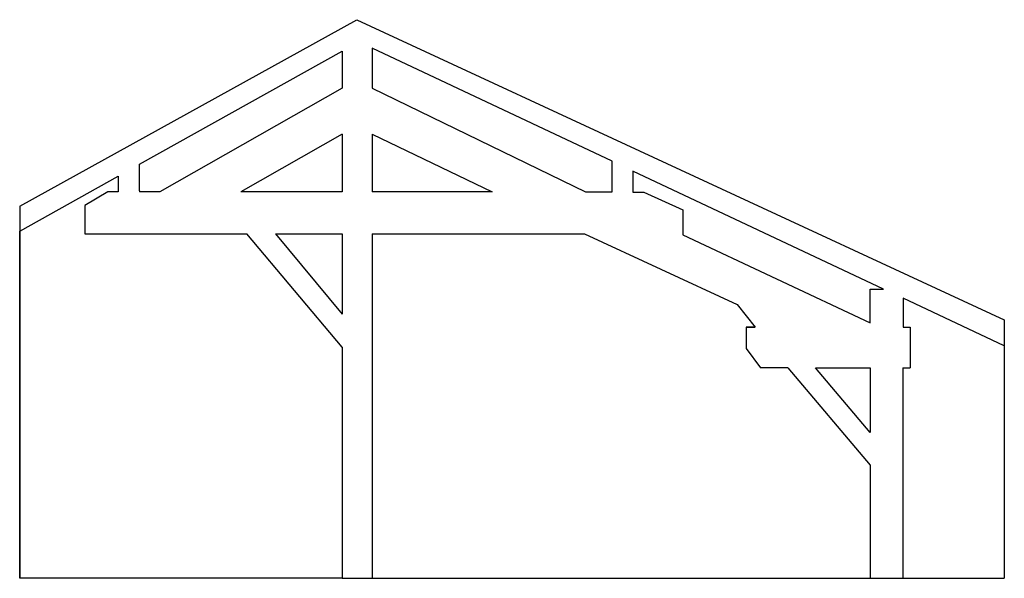
# Model space of a CAD drawing. Units: metres. Extents: x 4709.54 to 4715.78, y 1874.88 to 1878.43.
import ezdxf

# ---------------------------------------------------------------- set-up
doc = ezdxf.new("R2010")
doc.units = ezdxf.units.M
doc.layers.get('0').update_dxf_attribs({"color": 30})

msp = doc.modelspace()

# ---------------------------------------------------------------- linework, layer by layer
for p, q in [((4713.293, 1877.5284), (4711.7722, 1878.2447)), ((4715.0149, 1876.7176), (4713.4259, 1877.4659)), ((4709.5378, 1874.8847), (4709.5378, 1877.0847)), ((4715.7798, 1876.3573), (4715.1387, 1876.6593))]:
    msp.add_line(p, q)
for points in [[(4709.5384, 1877.2441), (4711.6746, 1878.4251), (4715.7798, 1876.5219), (4715.7798, 1876.3573)], [(4710.2983, 1877.5093), (4711.5825, 1878.2263)], [(4711.5825, 1878.2263), (4711.5825, 1877.9901)], [(4711.7722, 1878.2447), (4711.7722, 1877.9901)], [(4711.5825, 1877.9901), (4710.4273, 1877.3333)], [(4711.7722, 1877.9901), (4713.1257, 1877.3333), (4713.293, 1877.3333), (4713.293, 1877.5284)], [(4711.5825, 1877.699), (4710.9394, 1877.3333)], [(4711.5825, 1877.699), (4711.5825, 1877.3333)], [(4711.7722, 1877.699), (4712.534, 1877.3333)], [(4711.7722, 1877.699), (4711.7722, 1877.3333)], [(4710.2983, 1877.3399), (4710.2983, 1877.5093)], [(4709.5378, 1877.0847), (4710.1615, 1877.4329)], [(4710.1615, 1877.4329), (4710.1615, 1877.3376)], [(4713.4259, 1877.4659), (4713.4259, 1877.3323), (4713.4951, 1877.3323), (4713.7409, 1877.2197), (4713.7409, 1877.0623), (4714.9288, 1876.5042), (4714.9288, 1876.7176), (4715.0149, 1876.7176)], [(4710.0965, 1877.3333), (4709.9513, 1877.2475), (4709.9513, 1877.0686)], [(4710.1615, 1877.3333), (4710.0965, 1877.3333)], [(4710.1615, 1877.3376), (4710.1615, 1877.3333)], [(4710.2983, 1877.3399), (4710.2983, 1877.3333)], [(4710.4273, 1877.3333), (4710.2983, 1877.3333)], [(4711.5825, 1877.3333), (4710.9394, 1877.3333)], [(4712.534, 1877.3333), (4711.7722, 1877.3333)], [(4709.5378, 1877.2451), (4709.5378, 1877.0847)], [(4709.5378, 1877.0847), (4709.5378, 1874.8847)], [(4709.9513, 1877.0686), (4710.9772, 1877.0686)], [(4711.5825, 1876.3498), (4710.9772, 1877.0686)], [(4711.1594, 1877.0686), (4711.5825, 1876.5595)], [(4711.1594, 1877.0686), (4711.5825, 1877.0686)], [(4711.5825, 1877.0686), (4711.5825, 1876.5595)], [(4711.7722, 1877.0686), (4713.1174, 1877.0686), (4714.086, 1876.6203), (4714.2002, 1876.476), (4714.1431, 1876.476), (4714.1431, 1876.3418), (4714.2345, 1876.2189)], [(4711.7722, 1877.0686), (4711.7722, 1874.8847)], [(4715.1387, 1876.6593), (4715.1387, 1876.476)], [(4714.1431, 1876.476), (4714.2002, 1876.476)], [(4715.1387, 1876.476), (4715.1824, 1876.476)], [(4715.1824, 1876.476), (4715.1824, 1876.2189)], [(4711.5825, 1876.3498), (4711.5825, 1874.8847)], [(4715.7798, 1876.3573), (4715.7798, 1874.8847)], [(4714.4084, 1876.2189), (4714.2345, 1876.2189)], [(4714.4084, 1876.2189), (4714.9288, 1875.6017)], [(4714.9288, 1875.809), (4714.5832, 1876.2189), (4714.9288, 1876.2189)], [(4714.9288, 1876.2189), (4714.9288, 1875.809)], [(4715.1372, 1876.2189), (4715.1372, 1874.8847)], [(4715.1372, 1876.2189), (4715.1824, 1876.2189)], [(4714.9288, 1875.6017), (4714.9288, 1874.8847)], [(4711.5825, 1874.8847), (4709.5378, 1874.8847)], [(4711.5825, 1874.8847), (4711.7722, 1874.8847)], [(4711.7722, 1874.8847), (4714.9288, 1874.8847)], [(4714.9288, 1874.8847), (4715.1372, 1874.8847)], [(4715.1372, 1874.8847), (4715.7798, 1874.8847)]]:
    msp.add_lwpolyline(points)

doc.saveas('drawing.dxf')
